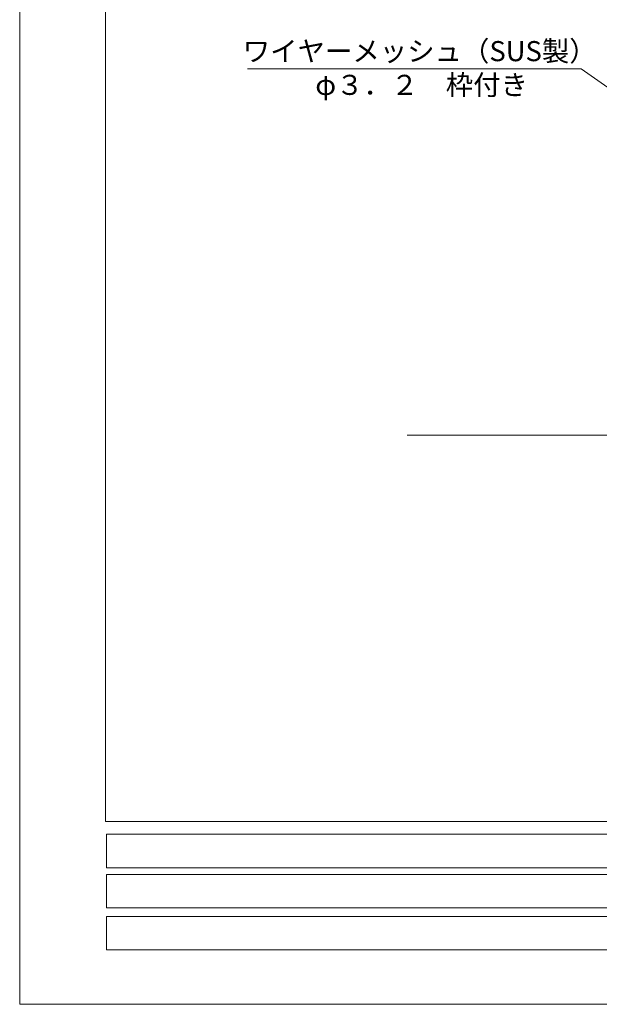
# Model space of a CAD drawing. Units: millimetres. Extents: x 116 to 107348, y 212 to 74277.
# Drawn here: x 116 to 21755, y 212 to 36946 of the extents above; entities that cross this region are included whole.
import ezdxf
from ezdxf.enums import TextEntityAlignment as Align
from ezdxf.lldxf.tags import DXFTag

# ---------------------------------------------------------------- set-up
doc = ezdxf.new("R2010")
doc.units = ezdxf.units.MM
doc.layers.add('__H印刷範囲', color=1, linetype='Continuous', lineweight=18, plot=False)
doc.layers.add('D-STR', color=1, linetype='Continuous', lineweight=25)
doc.layers.add('D-STR-HTXT', color=7, linetype='Continuous', lineweight=13)
doc.layers.add('図面枠', color=8, linetype='Continuous')
doc.styles.get("Standard").update_dxf_attribs({"font": 'arial.ttf'})
tags = doc.linetypes.add('dashed', pattern=[7.5, 6, -1.5]).pattern_tags.tags
tags[6:7] = [DXFTag(74, 4), DXFTag(75, 0), DXFTag(340, '0'), DXFTag(46, 1.0), DXFTag(50, 0.0), DXFTag(44, 0.0), DXFTag(45, 0.0)]
tags[4:5] = [DXFTag(74, 4), DXFTag(75, 0), DXFTag(340, '0'), DXFTag(46, 1.0), DXFTag(50, 0.0), DXFTag(44, 0.0), DXFTag(45, 0.0)]

msp = doc.modelspace()

# ---------------------------------------------------------------- linework, layer by layer
at = {"layer": '__H印刷範囲', "linetype": 'Continuous'}
msp.add_lwpolyline([(116, 212), (116, 74277), (107348, 74277), (107348, 212)], close=True, dxfattribs=at)
at = {"layer": 'D-STR', "color": 6, "linetype": 'dashed', "lineweight": 13}
msp.add_line((23472, 33437), (21083, 35112), dxfattribs=at)
at = {"layer": 'D-STR', "color": 6, "linetype": 'ByBlock', "lineweight": 13}
msp.add_lwpolyline([(14581, 21446), (46720, 21446)], dxfattribs=at)
at = {"layer": 'D-STR-HTXT', "color": 6}
msp.add_line((21083, 35112), (8621, 35112), dxfattribs=at)
at = {"layer": '図面枠', "color": 7, "linetype": 'Continuous', "lineweight": 15}
for points in [[(3321, 72243), (104106, 72243), (104106, 7031), (3321, 7031)], [(3321, 72243), (104106, 72243), (104106, 7031), (3321, 7031)], [(3359, 6555), (53982, 6555), (53982, 5308), (3359, 5308)], [(3359, 5058), (53982, 5058), (53982, 3812), (3359, 3812)], [(3359, 5058), (53982, 5058), (53982, 3812), (3359, 3812)], [(3359, 3493), (53982, 3493), (53982, 2246), (3359, 2246)]]:
    msp.add_lwpolyline(points, close=True, dxfattribs=at)

# ---------------------------------------------------------------- texts
at = {"layer": 'D-STR-HTXT', "color": 6}
for s, p in [('ワイヤーメッシュ（SUS製） ', (15164, 35398)), ('φ３．２\u3000枠付き', (15123, 34139))]:
    msp.add_text(s, height=750, dxfattribs=at).set_placement(p, align=Align.CENTER)

doc.saveas('drawing.dxf')
